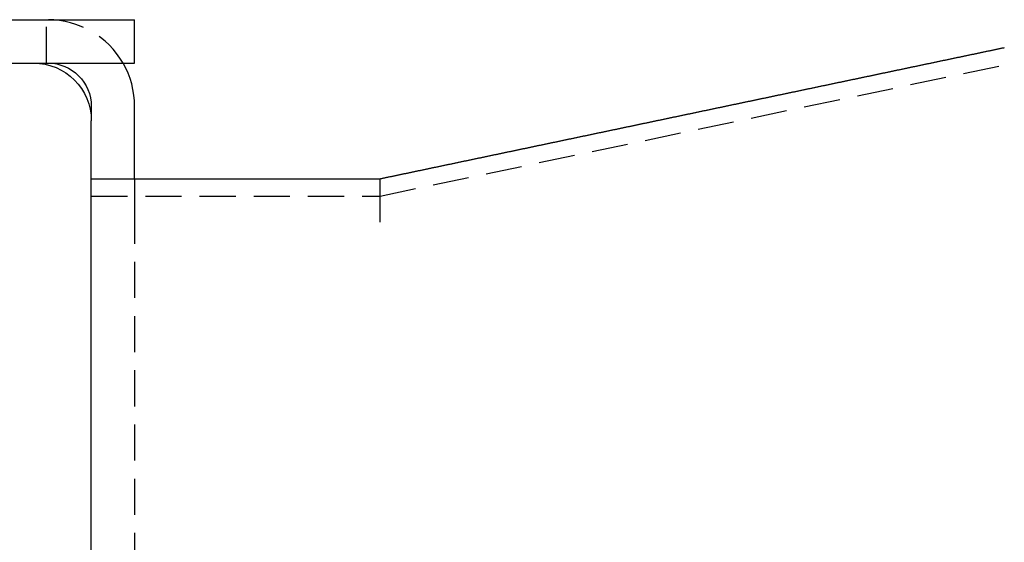
# Model space of a CAD drawing. Extents: x -131 to 1467, y -666 to 130.
# Drawn here: x 274 to 342, y -33 to 3 of the extents above; entities that cross this region are included whole.
import ezdxf

# ---------------------------------------------------------------- set-up
doc = ezdxf.new("R2010")
doc.units = 0
doc.header["$LTSCALE"] = 10
doc.linetypes.add('VERDECKT', pattern=[0.375, 0.25, -0.125])
doc.layers.get('0').update_dxf_attribs({"linetype": 'CONTINUOUS'})
doc.layers.add('STEMPEL', color=3, linetype='CONTINUOUS')

# ---------------------------------------------------------------- blocks, each defined once
blk = doc.blocks.new('A$C3D6C6F6D')
at = {"color": 3, "linetype": 'CONTINUOUS', "extrusion": (0, 1, -2e-16)}
for p, q in [((257, 3), (282, 3)), ((282, 0), (282, 3)), ((257, 0), (282, 0)), ((279, -3), (279, -4)), ((282, -8), (282, -3)), ((279, -56), (279, -4)), ((279, -8), (282, -8)), ((282, -8), (299, -8))]:
    blk.add_line(p, q, dxfattribs=at)
at = {"color": 1, "linetype": 'VERDECKT', "extrusion": (0, 1, -2e-16)}
for p, q in [((275.9, 0), (275.9, 3)), ((299, -9.2), (349, 1.3)), ((282, -8), (282, -10)), ((279, -9.2), (299, -9.2)), ((282, -10), (282, -59))]:
    blk.add_line(p, q, dxfattribs=at)
at = {"color": 3}
for points in [[(299, -8, 0), (299.052, -7.98905, 0), (299.104, -7.9781, 0), (299.156, -7.96715, 0), (299.209, -7.9562, 0), (299.261, -7.94526, 0), (299.313, -7.93431, 0), (299.365, -7.92336, 0), (299.417, -7.91241, 0), (299.469, -7.90146, 0), (299.521, -7.89051, 0), (299.574, -7.87956, 0), (299.626, -7.86861, 0), (299.678, -7.85766, 0), (299.73, -7.84672, 0), (299.782, -7.83577, 0), (299.834, -7.82482, 0), (299.886, -7.81387, 0), (299.938, -7.80292, 0), (299.991, -7.79197, 0), (300.043, -7.78102, 0), (300.095, -7.77007, 0), (300.147, -7.75912, 0), (300.199, -7.74818, 0), (300.251, -7.73723, 0), (300.303, -7.72628, 0), (300.356, -7.71533, 0), (300.408, -7.70438, 0), (300.46, -7.69343, 0), (300.512, -7.68248, 0), (300.564, -7.67153, 0), (300.616, -7.66058, 0), (300.668, -7.64964, 0), (300.721, -7.63869, 0), (300.773, -7.62774, 0), (300.825, -7.61679, 0), (300.877, -7.60584, 0), (300.929, -7.59489, 0), (300.981, -7.58394, 0), (301.033, -7.57299, 0), (301.086, -7.56204, 0), (301.138, -7.55109, 0), (301.19, -7.54015, 0), (301.242, -7.5292, 0), (301.294, -7.51825, 0), (301.346, -7.5073, 0), (301.398, -7.49635, 0), (301.45, -7.4854, 0), (301.503, -7.47445, 0), (301.555, -7.4635, 0), (301.607, -7.45255, 0), (301.659, -7.44161, 0), (301.711, -7.43066, 0), (301.763, -7.41971, 0), (301.815, -7.40876, 0), (301.868, -7.39781, 0), (301.92, -7.38686, 0), (301.972, -7.37591, 0), (302.024, -7.36496, 0), (302.076, -7.35401, 0), (302.128, -7.34307, 0), (302.18, -7.33212, 0), (302.233, -7.32117, 0), (302.285, -7.31022, 0), (302.337, -7.29927, 0), (302.389, -7.28832, 0), (302.441, -7.27737, 0), (302.493, -7.26642, 0), (302.545, -7.25547, 0), (302.597, -7.24453, 0), (302.65, -7.23358, 0), (302.702, -7.22263, 0), (302.754, -7.21168, 0), (302.806, -7.20073, 0), (302.858, -7.18978, 0), (302.91, -7.17883, 0), (302.962, -7.16788, 0), (303.015, -7.15693, 0), (303.067, -7.14599, 0), (303.119, -7.13504, 0), (303.171, -7.12409, 0), (303.223, -7.11314, 0), (303.275, -7.10219, 0), (303.327, -7.09124, 0), (303.38, -7.08029, 0), (303.432, -7.06934, 0), (303.484, -7.05839, 0), (303.536, -7.04745, 0), (303.588, -7.0365, 0), (303.64, -7.02555, 0), (303.692, -7.0146, 0), (303.745, -7.00365, 0), (303.797, -6.9927, 0), (303.849, -6.98175, 0), (303.901, -6.9708, 0), (303.953, -6.95985, 0), (304.005, -6.94891, 0), (304.057, -6.93796, 0), (304.109, -6.92701, 0), (304.162, -6.91606, 0), (304.214, -6.90511, 0), (304.266, -6.89416, 0), (304.318, -6.88321, 0), (304.37, -6.87226, 0), (304.422, -6.86131, 0), (304.474, -6.85036, 0), (304.527, -6.83942, 0), (304.579, -6.82847, 0), (304.631, -6.81752, 0), (304.683, -6.80657, 0), (304.735, -6.79562, 0), (304.787, -6.78467, 0), (304.839, -6.77372, 0), (304.892, -6.76277, 0), (304.944, -6.75182, 0), (304.996, -6.74088, 0), (305.048, -6.72993, 0), (305.1, -6.71898, 0), (305.152, -6.70803, 0), (305.204, -6.69708, 0), (305.257, -6.68613, 0), (305.309, -6.67518, 0), (305.361, -6.66423, 0), (305.413, -6.65328, 0), (305.465, -6.64234, 0), (305.517, -6.63139, 0), (305.569, -6.62044, 0), (305.621, -6.60949, 0), (305.674, -6.59854, 0), (305.726, -6.58759, 0), (305.778, -6.57664, 0), (305.83, -6.56569, 0), (305.882, -6.55474, 0), (305.934, -6.5438, 0), (305.986, -6.53285, 0), (306.039, -6.5219, 0), (306.091, -6.51095, 0), (306.143, -6.5, 0), (306.195, -6.48905, 0), (306.247, -6.4781, 0), (306.299, -6.46715, 0), (306.351, -6.4562, 0), (306.404, -6.44526, 0), (306.456, -6.43431, 0), (306.508, -6.42336, 0), (306.56, -6.41241, 0), (306.612, -6.40146, 0), (306.664, -6.39051, 0), (306.716, -6.37956, 0), (306.769, -6.36861, 0), (306.821, -6.35766, 0), (306.873, -6.34672, 0), (306.925, -6.33577, 0), (306.977, -6.32482, 0), (307.029, -6.31387, 0), (307.081, -6.30292, 0), (307.133, -6.29197, 0), (307.186, -6.28102, 0), (307.238, -6.27007, 0), (307.29, -6.25912, 0), (307.342, -6.24818, 0), (307.394, -6.23723, 0), (307.446, -6.22628, 0), (307.498, -6.21533, 0), (307.551, -6.20438, 0), (307.603, -6.19343, 0), (307.655, -6.18248, 0), (307.707, -6.17153, 0), (307.759, -6.16058, 0), (307.811, -6.14964, 0), (307.863, -6.13869, 0), (307.916, -6.12774, 0), (307.968, -6.11679, 0), (308.02, -6.10584, 0), (308.072, -6.09489, 0), (308.124, -6.08394, 0), (308.176, -6.07299, 0), (308.228, -6.06204, 0), (308.281, -6.05109, 0), (308.333, -6.04015, 0), (308.385, -6.0292, 0), (308.437, -6.01825, 0), (308.489, -6.0073, 0), (308.541, -5.99635, 0), (308.593, -5.9854, 0), (308.645, -5.97445, 0), (308.698, -5.9635, 0), (308.75, -5.95255, 0), (308.802, -5.94161, 0), (308.854, -5.93066, 0), (308.906, -5.91971, 0), (308.958, -5.90876, 0), (309.01, -5.89781, 0), (309.063, -5.88686, 0), (309.115, -5.87591, 0), (309.167, -5.86496, 0), (309.219, -5.85401, 0), (309.271, -5.84307, 0), (309.323, -5.83212, 0), (309.375, -5.82117, 0), (309.428, -5.81022, 0), (309.48, -5.79927, 0), (309.532, -5.78832, 0), (309.584, -5.77737, 0), (309.636, -5.76642, 0), (309.688, -5.75547, 0), (309.74, -5.74453, 0), (309.792, -5.73358, 0), (309.845, -5.72263, 0), (309.897, -5.71168, 0), (309.949, -5.70073, 0), (310.001, -5.68978, 0), (310.053, -5.67883, 0), (310.105, -5.66788, 0), (310.157, -5.65693, 0), (310.21, -5.64599, 0), (310.262, -5.63504, 0), (310.314, -5.62409, 0), (310.366, -5.61314, 0), (310.418, -5.60219, 0), (310.47, -5.59124, 0), (310.522, -5.58029, 0), (310.575, -5.56934, 0), (310.627, -5.55839, 0), (310.679, -5.54745, 0), (310.731, -5.5365, 0), (310.783, -5.52555, 0), (310.835, -5.5146, 0), (310.887, -5.50365, 0), (310.94, -5.4927, 0), (310.992, -5.48175, 0), (311.044, -5.4708, 0), (311.096, -5.45985, 0), (311.148, -5.44891, 0), (311.2, -5.43796, 0), (311.252, -5.42701, 0), (311.304, -5.41606, 0), (311.357, -5.40511, 0), (311.409, -5.39416, 0), (311.461, -5.38321, 0), (311.513, -5.37226, 0), (311.565, -5.36131, 0), (311.617, -5.35036, 0), (311.669, -5.33942, 0), (311.722, -5.32847, 0), (311.774, -5.31752, 0), (311.826, -5.30657, 0), (311.878, -5.29562, 0), (311.93, -5.28467, 0), (311.982, -5.27372, 0), (312.034, -5.26277, 0), (312.087, -5.25182, 0), (312.139, -5.24088, 0), (312.191, -5.22993, 0), (312.243, -5.21898, 0), (312.295, -5.20803, 0), (312.347, -5.19708, 0), (312.399, -5.18613, 0), (312.452, -5.17518, 0), (312.504, -5.16423, 0), (312.556, -5.15328, 0), (312.608, -5.14234, 0), (312.66, -5.13139, 0), (312.712, -5.12044, 0), (312.764, -5.10949, 0), (312.816, -5.09854, 0), (312.869, -5.08759, 0), (312.921, -5.07664, 0), (312.973, -5.06569, 0), (313.025, -5.05474, 0), (313.077, -5.0438, 0), (313.129, -5.03285, 0), (313.181, -5.0219, 0), (313.234, -5.01095, 0), (313.286, -5, 0), (313.338, -4.98905, 0), (313.39, -4.9781, 0), (313.442, -4.96715, 0), (313.494, -4.9562, 0), (313.546, -4.94526, 0), (313.599, -4.93431, 0), (313.651, -4.92336, 0), (313.703, -4.91241, 0), (313.755, -4.90146, 0), (313.807, -4.89051, 0), (313.859, -4.87956, 0), (313.911, -4.86861, 0), (313.964, -4.85766, 0), (314.016, -4.84672, 0), (314.068, -4.83577, 0), (314.12, -4.82482, 0), (314.172, -4.81387, 0), (314.224, -4.80292, 0), (314.276, -4.79197, 0), (314.328, -4.78102, 0), (314.381, -4.77007, 0), (314.433, -4.75912, 0), (314.485, -4.74818, 0), (314.537, -4.73723, 0), (314.589, -4.72628, 0), (314.641, -4.71533, 0), (314.693, -4.70438, 0), (314.746, -4.69343, 0), (314.798, -4.68248, 0), (314.85, -4.67153, 0), (314.902, -4.66058, 0), (314.954, -4.64964, 0), (315.006, -4.63869, 0), (315.058, -4.62774, 0), (315.111, -4.61679, 0), (315.163, -4.60584, 0), (315.215, -4.59489, 0), (315.267, -4.58394, 0), (315.319, -4.57299, 0), (315.371, -4.56204, 0), (315.423, -4.55109, 0), (315.475, -4.54015, 0), (315.528, -4.5292, 0), (315.58, -4.51825, 0), (315.632, -4.5073, 0), (315.684, -4.49635, 0), (315.736, -4.4854, 0), (315.788, -4.47445, 0), (315.84, -4.4635, 0), (315.893, -4.45255, 0), (315.945, -4.44161, 0), (315.997, -4.43066, 0), (316.049, -4.41971, 0), (316.101, -4.40876, 0), (316.153, -4.39781, 0), (316.205, -4.38686, 0), (316.258, -4.37591, 0), (316.31, -4.36496, 0), (316.362, -4.35401, 0), (316.414, -4.34307, 0), (316.466, -4.33212, 0), (316.518, -4.32117, 0), (316.57, -4.31022, 0), (316.623, -4.29927, 0), (316.675, -4.28832, 0), (316.727, -4.27737, 0), (316.779, -4.26642, 0), (316.831, -4.25547, 0), (316.883, -4.24453, 0), (316.935, -4.23358, 0), (316.987, -4.22263, 0), (317.04, -4.21168, 0), (317.092, -4.20073, 0), (317.144, -4.18978, 0), (317.196, -4.17883, 0), (317.248, -4.16788, 0), (317.3, -4.15693, 0), (317.352, -4.14599, 0), (317.405, -4.13504, 0), (317.457, -4.12409, 0), (317.509, -4.11314, 0), (317.561, -4.10219, 0), (317.613, -4.09124, 0), (317.665, -4.08029, 0), (317.717, -4.06934, 0), (317.77, -4.05839, 0), (317.822, -4.04745, 0), (317.874, -4.0365, 0), (317.926, -4.02555, 0), (317.978, -4.0146, 0), (318.03, -4.00365, 0), (318.082, -3.9927, 0), (318.135, -3.98175, 0), (318.187, -3.9708, 0), (318.239, -3.95985, 0), (318.291, -3.94891, 0), (318.343, -3.93796, 0), (318.395, -3.92701, 0), (318.447, -3.91606, 0), (318.499, -3.90511, 0), (318.552, -3.89416, 0), (318.604, -3.88321, 0), (318.656, -3.87226, 0), (318.708, -3.86131, 0), (318.76, -3.85036, 0), (318.812, -3.83942, 0), (318.864, -3.82847, 0), (318.917, -3.81752, 0), (318.969, -3.80657, 0), (319.021, -3.79562, 0), (319.073, -3.78467, 0), (319.125, -3.77372, 0), (319.177, -3.76277, 0), (319.229, -3.75182, 0), (319.282, -3.74088, 0), (319.334, -3.72993, 0), (319.386, -3.71898, 0), (319.438, -3.70803, 0), (319.49, -3.69708, 0), (319.542, -3.68613, 0), (319.594, -3.67518, 0), (319.647, -3.66423, 0), (319.699, -3.65328, 0), (319.751, -3.64234, 0), (319.803, -3.63139, 0), (319.855, -3.62044, 0), (319.907, -3.60949, 0), (319.959, -3.59854, 0), (320.011, -3.58759, 0), (320.064, -3.57664, 0), (320.116, -3.56569, 0), (320.168, -3.55474, 0), (320.22, -3.5438, 0), (320.272, -3.53285, 0), (320.324, -3.5219, 0), (320.376, -3.51095, 0), (320.429, -3.5, 0), (320.481, -3.48905, 0), (320.533, -3.4781, 0), (320.585, -3.46715, 0), (320.637, -3.4562, 0), (320.689, -3.44526, 0), (320.741, -3.43431, 0), (320.794, -3.42336, 0), (320.846, -3.41241, 0), (320.898, -3.40146, 0), (320.95, -3.39051, 0), (321.002, -3.37956, 0), (321.054, -3.36861, 0), (321.106, -3.35766, 0), (321.158, -3.34672, 0), (321.211, -3.33577, 0), (321.263, -3.32482, 0), (321.315, -3.31387, 0), (321.367, -3.30292, 0), (321.419, -3.29197, 0), (321.471, -3.28102, 0), (321.523, -3.27007, 0), (321.576, -3.25912, 0), (321.628, -3.24818, 0), (321.68, -3.23723, 0), (321.732, -3.22628, 0), (321.784, -3.21533, 0), (321.836, -3.20438, 0), (321.888, -3.19343, 0), (321.941, -3.18248, 0), (321.993, -3.17153, 0), (322.045, -3.16058, 0), (322.097, -3.14964, 0), (322.149, -3.13869, 0), (322.201, -3.12774, 0), (322.253, -3.11679, 0), (322.306, -3.10584, 0), (322.358, -3.09489, 0), (322.41, -3.08394, 0), (322.462, -3.07299, 0), (322.514, -3.06204, 0), (322.566, -3.05109, 0), (322.618, -3.04015, 0), (322.67, -3.0292, 0), (322.723, -3.01825, 0), (322.775, -3.0073, 0), (322.827, -2.99635, 0), (322.879, -2.9854, 0), (322.931, -2.97445, 0), (322.983, -2.9635, 0), (323.035, -2.95255, 0), (323.088, -2.94161, 0), (323.14, -2.93066, 0), (323.192, -2.91971, 0), (323.244, -2.90876, 0), (323.296, -2.89781, 0), (323.348, -2.88686, 0), (323.4, -2.87591, 0), (323.453, -2.86496, 0), (323.505, -2.85401, 0), (323.557, -2.84307, 0), (323.609, -2.83212, 0), (323.661, -2.82117, 0), (323.713, -2.81022, 0), (323.765, -2.79927, 0), (323.818, -2.78832, 0), (323.87, -2.77737, 0), (323.922, -2.76642, 0), (323.974, -2.75547, 0), (324.026, -2.74453, 0), (324.078, -2.73358, 0), (324.13, -2.72263, 0), (324.182, -2.71168, 0), (324.235, -2.70073, 0), (324.287, -2.68978, 0), (324.339, -2.67883, 0), (324.391, -2.66788, 0), (324.443, -2.65693, 0), (324.495, -2.64599, 0), (324.547, -2.63504, 0), (324.6, -2.62409, 0), (324.652, -2.61314, 0), (324.704, -2.60219, 0), (324.756, -2.59124, 0), (324.808, -2.58029, 0), (324.86, -2.56934, 0), (324.912, -2.55839, 0), (324.965, -2.54745, 0), (325.017, -2.5365, 0), (325.069, -2.52555, 0), (325.121, -2.5146, 0), (325.173, -2.50365, 0), (325.225, -2.4927, 0), (325.277, -2.48175, 0), (325.33, -2.4708, 0), (325.382, -2.45985, 0), (325.434, -2.44891, 0), (325.486, -2.43796, 0), (325.538, -2.42701, 0), (325.59, -2.41606, 0), (325.642, -2.40511, 0), (325.694, -2.39416, 0), (325.747, -2.38321, 0), (325.799, -2.37226, 0), (325.851, -2.36131, 0), (325.903, -2.35036, 0), (325.955, -2.33942, 0), (326.007, -2.32847, 0), (326.059, -2.31752, 0), (326.112, -2.30657, 0), (326.164, -2.29562, 0), (326.216, -2.28467, 0), (326.268, -2.27372, 0), (326.32, -2.26277, 0), (326.372, -2.25182, 0), (326.424, -2.24088, 0), (326.477, -2.22993, 0), (326.529, -2.21898, 0), (326.581, -2.20803, 0), (326.633, -2.19708, 0), (326.685, -2.18613, 0), (326.737, -2.17518, 0), (326.789, -2.16423, 0), (326.842, -2.15328, 0), (326.894, -2.14234, 0), (326.946, -2.13139, 0), (326.998, -2.12044, 0), (327.05, -2.10949, 0), (327.102, -2.09854, 0), (327.154, -2.08759, 0), (327.206, -2.07664, 0), (327.259, -2.06569, 0), (327.311, -2.05474, 0), (327.363, -2.0438, 0), (327.415, -2.03285, 0), (327.467, -2.0219, 0), (327.519, -2.01095, 0), (327.571, -2, 0), (327.624, -1.98905, 0), (327.676, -1.9781, 0), (327.728, -1.96715, 0), (327.78, -1.9562, 0), (327.832, -1.94526, 0), (327.884, -1.93431, 0), (327.936, -1.92336, 0), (327.989, -1.91241, 0), (328.041, -1.90146, 0), (328.093, -1.89051, 0), (328.145, -1.87956, 0), (328.197, -1.86861, 0), (328.249, -1.85766, 0), (328.301, -1.84672, 0), (328.353, -1.83577, 0), (328.406, -1.82482, 0), (328.458, -1.81387, 0), (328.51, -1.80292, 0), (328.562, -1.79197, 0), (328.614, -1.78102, 0), (328.666, -1.77007, 0), (328.718, -1.75912, 0), (328.771, -1.74818, 0), (328.823, -1.73723, 0), (328.875, -1.72628, 0), (328.927, -1.71533, 0), (328.979, -1.70438, 0), (329.031, -1.69343, 0), (329.083, -1.68248, 0), (329.136, -1.67153, 0), (329.188, -1.66058, 0), (329.24, -1.64964, 0), (329.292, -1.63869, 0), (329.344, -1.62774, 0), (329.396, -1.61679, 0), (329.448, -1.60584, 0), (329.501, -1.59489, 0), (329.553, -1.58394, 0), (329.605, -1.57299, 0), (329.657, -1.56204, 0), (329.709, -1.55109, 0), (329.761, -1.54015, 0), (329.813, -1.5292, 0), (329.865, -1.51825, 0), (329.918, -1.5073, 0), (329.97, -1.49635, 0), (330.022, -1.4854, 0), (330.074, -1.47445, 0), (330.126, -1.4635, 0), (330.178, -1.45255, 0), (330.23, -1.44161, 0), (330.283, -1.43066, 0), (330.335, -1.41971, 0), (330.387, -1.40876, 0), (330.439, -1.39781, 0), (330.491, -1.38686, 0), (330.543, -1.37591, 0), (330.595, -1.36496, 0), (330.648, -1.35401, 0), (330.7, -1.34307, 0), (330.752, -1.33212, 0), (330.804, -1.32117, 0), (330.856, -1.31022, 0), (330.908, -1.29927, 0), (330.96, -1.28832, 0), (331.013, -1.27737, 0), (331.065, -1.26642, 0), (331.117, -1.25547, 0), (331.169, -1.24453, 0), (331.221, -1.23358, 0), (331.273, -1.22263, 0), (331.325, -1.21168, 0), (331.377, -1.20073, 0), (331.43, -1.18978, 0), (331.482, -1.17883, 0), (331.534, -1.16788, 0), (331.586, -1.15693, 0), (331.638, -1.14599, 0), (331.69, -1.13504, 0), (331.742, -1.12409, 0), (331.795, -1.11314, 0), (331.847, -1.10219, 0), (331.899, -1.09124, 0), (331.951, -1.08029, 0), (332.003, -1.06934, 0), (332.055, -1.05839, 0), (332.107, -1.04745, 0), (332.16, -1.0365, 0), (332.212, -1.02555, 0), (332.264, -1.0146, 0), (332.316, -1.00365, 0), (332.368, -0.9927, 0), (332.42, -0.98175, 0), (332.472, -0.9708, 0), (332.525, -0.95985, 0), (332.577, -0.9489, 0), (332.629, -0.93796, 0), (332.681, -0.92701, 0), (332.733, -0.91606, 0), (332.785, -0.90511, 0), (332.837, -0.89416, 0), (332.889, -0.88321, 0), (332.942, -0.87226, 0), (332.994, -0.86131, 0), (333.046, -0.85037, 0), (333.098, -0.83942, 0), (333.15, -0.82847, 0), (333.202, -0.81752, 0), (333.254, -0.80657, 0), (333.307, -0.79562, 0), (333.359, -0.78467, 0), (333.411, -0.77372, 0), (333.463, -0.76277, 0), (333.515, -0.75182, 0), (333.567, -0.74088, 0), (333.619, -0.72993, 0), (333.672, -0.71898, 0), (333.724, -0.70803, 0), (333.776, -0.69708, 0), (333.828, -0.68613, 0), (333.88, -0.67518, 0), (333.932, -0.66423, 0), (333.984, -0.65329, 0), (334.036, -0.64234, 0), (334.089, -0.63139, 0), (334.141, -0.62044, 0), (334.193, -0.60949, 0), (334.245, -0.59854, 0), (334.297, -0.58759, 0), (334.349, -0.57664, 0), (334.401, -0.56569, 0), (334.454, -0.55475, 0), (334.506, -0.5438, 0), (334.558, -0.53285, 0), (334.61, -0.5219, 0), (334.662, -0.51095, 0), (334.714, -0.5, 0), (334.766, -0.48905, 0), (334.819, -0.4781, 0), (334.871, -0.46715, 0), (334.923, -0.4562, 0), (334.975, -0.44526, 0), (335.027, -0.43431, 0), (335.079, -0.42336, 0), (335.131, -0.41241, 0), (335.184, -0.40146, 0), (335.236, -0.39051, 0), (335.288, -0.37956, 0), (335.34, -0.36861, 0), (335.392, -0.35766, 0), (335.444, -0.34671, 0), (335.496, -0.33577, 0), (335.548, -0.32482, 0), (335.601, -0.31387, 0), (335.653, -0.30292, 0), (335.705, -0.29197, 0), (335.757, -0.28102, 0), (335.809, -0.27007, 0), (335.861, -0.25912, 0), (335.913, -0.24818, 0), (335.966, -0.23723, 0), (336.018, -0.22628, 0), (336.07, -0.21533, 0), (336.122, -0.20438, 0), (336.174, -0.19343, 0), (336.226, -0.18248, 0), (336.278, -0.17153, 0), (336.331, -0.16058, 0), (336.383, -0.14963, 0), (336.435, -0.13869, 0), (336.487, -0.12774, 0), (336.539, -0.11679, 0), (336.591, -0.10584, 0), (336.643, -0.09489, 0), (336.696, -0.08394, 0), (336.748, -0.07299, 0), (336.8, -0.06204, 0), (336.852, -0.05109, 0), (336.904, -0.04015, 0), (336.956, -0.0292, 0), (337.008, -0.01825, 0), (337.06, -0.0073, 0), (337.113, 0.00365, 0), (337.165, 0.0146, 0), (337.217, 0.02555, 0), (337.269, 0.0365, 0), (337.321, 0.04745, 0), (337.373, 0.05839, 0), (337.425, 0.06934, 0), (337.478, 0.08029, 0), (337.53, 0.09124, 0), (337.582, 0.10219, 0), (337.634, 0.11314, 0), (337.686, 0.12409, 0), (337.738, 0.13504, 0), (337.79, 0.14599, 0), (337.843, 0.15693, 0), (337.895, 0.16788, 0), (337.947, 0.17883, 0), (337.999, 0.18978, 0), (338.051, 0.20073, 0), (338.103, 0.21168, 0), (338.155, 0.22263, 0), (338.208, 0.23358, 0), (338.26, 0.24453, 0), (338.312, 0.25547, 0), (338.364, 0.26642, 0), (338.416, 0.27737, 0), (338.468, 0.28832, 0), (338.52, 0.29927, 0), (338.572, 0.31022, 0), (338.625, 0.32117, 0), (338.677, 0.33212, 0), (338.729, 0.34307, 0), (338.781, 0.35402, 0), (338.833, 0.36496, 0), (338.885, 0.37591, 0), (338.937, 0.38686, 0), (338.99, 0.39781, 0), (339.042, 0.40876, 0), (339.094, 0.41971, 0), (339.146, 0.43066, 0), (339.198, 0.44161, 0), (339.25, 0.45255, 0), (339.302, 0.4635, 0), (339.355, 0.47445, 0), (339.407, 0.4854, 0), (339.459, 0.49635, 0), (339.511, 0.5073, 0), (339.563, 0.51825, 0), (339.615, 0.5292, 0), (339.667, 0.54015, 0), (339.719, 0.5511, 0), (339.772, 0.56204, 0), (339.824, 0.57299, 0), (339.876, 0.58394, 0), (339.928, 0.59489, 0), (339.98, 0.60584, 0), (340.032, 0.61679, 0), (340.084, 0.62774, 0), (340.137, 0.63869, 0), (340.189, 0.64963, 0), (340.241, 0.66058, 0), (340.293, 0.67153, 0), (340.345, 0.68248, 0), (340.397, 0.69343, 0), (340.449, 0.70438, 0), (340.502, 0.71533, 0), (340.554, 0.72628, 0), (340.606, 0.73723, 0), (340.658, 0.74818, 0), (340.71, 0.75912, 0), (340.762, 0.77007, 0), (340.814, 0.78102, 0), (340.867, 0.79197, 0), (340.919, 0.80292, 0), (340.971, 0.81387, 0), (341.023, 0.82482, 0), (341.075, 0.83577, 0), (341.127, 0.84671, 0), (341.179, 0.85766, 0), (341.231, 0.86861, 0), (341.284, 0.87956, 0), (341.336, 0.89051, 0), (341.388, 0.90146, 0), (341.44, 0.91241, 0), (341.492, 0.92336, 0), (341.544, 0.93431, 0), (341.596, 0.94525, 0), (341.649, 0.9562, 0), (341.701, 0.96715, 0), (341.753, 0.9781, 0), (341.805, 0.98905, 0), (341.857, 1, 0), (341.909, 1.01095, 0), (341.961, 1.0219, 0), (342.014, 1.03285, 0), (342.066, 1.0438, 0), (342.118, 1.05474, 0), (342.17, 1.06569, 0), (342.222, 1.07664, 0)], [(299, -11, 0), (299, -10.9886, 0), (299, -10.9773, 0), (299, -10.9659, 0), (299, -10.9546, 0), (299, -10.9432, 0), (299, -10.9319, 0), (299, -10.9205, 0), (299, -10.9092, 0), (299, -10.8978, 0), (299, -10.8865, 0), (299, -10.8751, 0), (299, -10.8638, 0), (299, -10.8524, 0), (299, -10.8411, 0), (299, -10.8298, 0), (299, -10.8184, 0), (299, -10.8071, 0), (299, -10.7958, 0), (299, -10.7845, 0), (299, -10.7731, 0), (299, -10.7618, 0), (299, -10.7505, 0), (299, -10.7392, 0), (299, -10.7279, 0), (299, -10.7166, 0), (299, -10.7053, 0), (299, -10.694, 0), (299, -10.6827, 0), (299, -10.6714, 0), (299, -10.6601, 0), (299, -10.6488, 0), (299, -10.6375, 0), (299, -10.6263, 0), (299, -10.615, 0), (299, -10.6038, 0), (299, -10.5925, 0), (299, -10.5813, 0), (299, -10.57, 0), (299, -10.5588, 0), (299, -10.5476, 0), (299, -10.5363, 0), (299, -10.5251, 0), (299, -10.5139, 0), (299, -10.5027, 0), (299, -10.4915, 0), (299, -10.4803, 0), (299, -10.4692, 0), (299, -10.458, 0), (299, -10.4468, 0), (299, -10.4357, 0), (299, -10.4245, 0), (299, -10.4134, 0), (299, -10.4022, 0), (299, -10.3911, 0), (299, -10.38, 0), (299, -10.3689, 0), (299, -10.3578, 0), (299, -10.3467, 0), (299, -10.3356, 0), (299, -10.3246, 0), (299, -10.3135, 0), (299, -10.3025, 0), (299, -10.2914, 0), (299, -10.2804, 0), (299, -10.2694, 0), (299, -10.2584, 0), (299, -10.2474, 0), (299, -10.2364, 0), (299, -10.2254, 0), (299, -10.2144, 0), (299, -10.2035, 0), (299, -10.1925, 0), (299, -10.1816, 0), (299, -10.1707, 0), (299, -10.1598, 0), (299, -10.1489, 0), (299, -10.138, 0), (299, -10.1271, 0), (299, -10.1163, 0), (299, -10.1054, 0), (299, -10.0946, 0), (299, -10.0838, 0), (299, -10.073, 0), (299, -10.0622, 0), (299, -10.0514, 0), (299, -10.0406, 0), (299, -10.0299, 0), (299, -10.0191, 0), (299, -10.0084, 0), (299, -9.9977, 0), (299, -9.987, 0), (299, -9.97632, 0), (299, -9.96565, 0), (299, -9.955, 0), (299, -9.94436, 0), (299, -9.93374, 0), (299, -9.92313, 0), (299, -9.91254, 0), (299, -9.90197, 0), (299, -9.89141, 0), (299, -9.88086, 0), (299, -9.87033, 0), (299, -9.85982, 0), (299, -9.84933, 0), (299, -9.83885, 0), (299, -9.82839, 0), (299, -9.81794, 0), (299, -9.80751, 0), (299, -9.7971, 0), (299, -9.78671, 0), (299, -9.77633, 0), (299, -9.76598, 0), (299, -9.75564, 0), (299, -9.74531, 0), (299, -9.73501, 0), (299, -9.72472, 0), (299, -9.71446, 0), (299, -9.70421, 0), (299, -9.69398, 0), (299, -9.68376, 0), (299, -9.67357, 0), (299, -9.6634, 0), (299, -9.65324, 0), (299, -9.64311, 0), (299, -9.63299, 0), (299, -9.62289, 0), (299, -9.61282, 0), (299, -9.60276, 0), (299, -9.59272, 0), (299, -9.5827, 0), (299, -9.57271, 0), (299, -9.56273, 0), (299, -9.55278, 0), (299, -9.54284, 0), (299, -9.53293, 0), (299, -9.52303, 0), (299, -9.51316, 0), (299, -9.50331, 0), (299, -9.49348, 0), (299, -9.48367, 0), (299, -9.47388, 0), (299, -9.46412, 0), (299, -9.45438, 0), (299, -9.44466, 0), (299, -9.43496, 0), (299, -9.42528, 0), (299, -9.41563, 0), (299, -9.406, 0), (299, -9.39639, 0), (299, -9.3868, 0), (299, -9.37724, 0), (299, -9.3677, 0), (299, -9.35819, 0), (299, -9.34869, 0), (299, -9.33922, 0), (299, -9.32978, 0), (299, -9.32036, 0), (299, -9.31096, 0), (299, -9.30159, 0), (299, -9.29224, 0), (299, -9.28291, 0), (299, -9.27361, 0), (299, -9.26434, 0), (299, -9.25509, 0), (299, -9.24586, 0), (299, -9.23666, 0), (299, -9.22749, 0), (299, -9.21834, 0), (299, -9.20921, 0), (299, -9.20011, 0), (299, -9.19104, 0), (299, -9.182, 0), (299, -9.17297, 0), (299, -9.16398, 0), (299, -9.15501, 0), (299, -9.14607, 0), (299, -9.13715, 0), (299, -9.12827, 0), (299, -9.11941, 0), (299, -9.11057, 0), (299, -9.10176, 0), (299, -9.09298, 0), (299, -9.08423, 0), (299, -9.07551, 0), (299, -9.06681, 0), (299, -9.05814, 0), (299, -9.0495, 0), (299, -9.04089, 0), (299, -9.0323, 0), (299, -9.02375, 0), (299, -9.01522, 0), (299, -9.00672, 0), (299, -8.99825, 0), (299, -8.98981, 0), (299, -8.9814, 0), (299, -8.97302, 0), (299, -8.96467, 0), (299, -8.95635, 0), (299, -8.94805, 0), (299, -8.93979, 0), (299, -8.93156, 0), (299, -8.92335, 0), (299, -8.91518, 0), (299, -8.90703, 0), (299, -8.89892, 0), (299, -8.89084, 0), (299, -8.88278, 0), (299, -8.87476, 0), (299, -8.86677, 0), (299, -8.8588, 0), (299, -8.85087, 0), (299, -8.84297, 0), (299, -8.8351, 0), (299, -8.82726, 0), (299, -8.81945, 0), (299, -8.81168, 0), (299, -8.80393, 0), (299, -8.79622, 0), (299, -8.78854, 0), (299, -8.78089, 0), (299, -8.77327, 0), (299, -8.76568, 0), (299, -8.75812, 0), (299, -8.7506, 0), (299, -8.74311, 0), (299, -8.73565, 0), (299, -8.72822, 0), (299, -8.72083, 0), (299, -8.71346, 0), (299, -8.70613, 0), (299, -8.69884, 0), (299, -8.69157, 0), (299, -8.68434, 0), (299, -8.67714, 0), (299, -8.66997, 0), (299, -8.66284, 0), (299, -8.65574, 0), (299, -8.64868, 0), (299, -8.64164, 0), (299, -8.63465, 0), (299, -8.62768, 0), (299, -8.62075, 0), (299, -8.61385, 0), (299, -8.60699, 0), (299, -8.60016, 0), (299, -8.59336, 0), (299, -8.5866, 0), (299, -8.57987, 0), (299, -8.57318, 0), (299, -8.56652, 0), (299, -8.5599, 0), (299, -8.55331, 0), (299, -8.54675, 0), (299, -8.54023, 0), (299, -8.53375, 0), (299, -8.5273, 0), (299, -8.52088, 0), (299, -8.51451, 0), (299, -8.50816, 0), (299, -8.50185, 0), (299, -8.49558, 0), (299, -8.48934, 0), (299, -8.48314, 0), (299, -8.47698, 0), (299, -8.47085, 0), (299, -8.46476, 0), (299, -8.4587, 0), (299, -8.45268, 0), (299, -8.44669, 0), (299, -8.44075, 0), (299, -8.43483, 0), (299, -8.42896, 0), (299, -8.42312, 0), (299, -8.41732, 0), (299, -8.41156, 0), (299, -8.40583, 0), (299, -8.40014, 0), (299, -8.39449, 0), (299, -8.38887, 0), (299, -8.38329, 0), (299, -8.37775, 0), (299, -8.37225, 0), (299, -8.36678, 0), (299, -8.36136, 0), (299, -8.35597, 0), (299, -8.35062, 0), (299, -8.3453, 0), (299, -8.34003, 0), (299, -8.33479, 0), (299, -8.32959, 0), (299, -8.32443, 0), (299, -8.31931, 0), (299, -8.31423, 0), (299, -8.30919, 0), (299, -8.30418, 0), (299, -8.29922, 0), (299, -8.29429, 0), (299, -8.2894, 0), (299, -8.28455, 0), (299, -8.27975, 0), (299, -8.27498, 0), (299, -8.27025, 0), (299, -8.26556, 0), (299, -8.26091, 0), (299, -8.2563, 0), (299, -8.25173, 0), (299, -8.2472, 0), (299, -8.24271, 0), (299, -8.23825, 0), (299, -8.23384, 0), (299, -8.22947, 0), (299, -8.22514, 0), (299, -8.22085, 0), (299, -8.2166, 0), (299, -8.21239, 0), (299, -8.20822, 0), (299, -8.20409, 0), (299, -8.2, 0), (299, -8.19595, 0), (299, -8.19194, 0), (299, -8.18797, 0), (299, -8.18404, 0), (299, -8.18016, 0), (299, -8.17631, 0), (299, -8.1725, 0), (299, -8.16874, 0), (299, -8.16501, 0), (299, -8.16132, 0), (299, -8.15768, 0), (299, -8.15408, 0), (299, -8.15051, 0), (299, -8.14699, 0), (299, -8.14351, 0), (299, -8.14007, 0), (299, -8.13667, 0), (299, -8.13331, 0), (299, -8.12999, 0), (299, -8.12671, 0), (299, -8.12347, 0), (299, -8.12028, 0), (299, -8.11712, 0), (299, -8.11401, 0), (299, -8.11094, 0), (299, -8.10791, 0), (299, -8.10492, 0), (299, -8.10197, 0), (299, -8.09906, 0), (299, -8.09619, 0), (299, -8.09337, 0), (299, -8.09058, 0), (299, -8.08784, 0), (299, -8.08514, 0), (299, -8.08248, 0), (299, -8.07986, 0), (299, -8.07729, 0), (299, -8.07475, 0), (299, -8.07226, 0), (299, -8.06981, 0), (299, -8.0674, 0), (299, -8.06503, 0), (299, -8.0627, 0), (299, -8.06042, 0), (299, -8.05818, 0), (299, -8.05598, 0), (299, -8.05382, 0), (299, -8.0517, 0), (299, -8.04962, 0), (299, -8.04759, 0), (299, -8.0456, 0), (299, -8.04365, 0), (299, -8.04174, 0), (299, -8.03988, 0), (299, -8.03805, 0), (299, -8.03627, 0), (299, -8.03453, 0), (299, -8.03284, 0), (299, -8.03118, 0), (299, -8.02957, 0), (299, -8.028, 0), (299, -8.02648, 0), (299, -8.02499, 0), (299, -8.02355, 0), (299, -8.02215, 0), (299, -8.02079, 0), (299, -8.01948, 0), (299, -8.01821, 0), (299, -8.01698, 0), (299, -8.01579, 0), (299, -8.01465, 0), (299, -8.01354, 0), (299, -8.01249, 0), (299, -8.01147, 0), (299, -8.0105, 0), (299, -8.00957, 0), (299, -8.00868, 0), (299, -8.00784, 0), (299, -8.00703, 0), (299, -8.00628, 0), (299, -8.00556, 0), (299, -8.00489, 0), (299, -8.00426, 0), (299, -8.00367, 0), (299, -8.00313, 0), (299, -8.00263, 0), (299, -8.00218, 0), (299, -8.00176, 0), (299, -8.00139, 0), (299, -8.00107, 0), (299, -8.00078, 0), (299, -8.00054, 0), (299, -8.00035, 0), (299, -8.0002, 0), (299, -8.00009, 0), (299, -8.00002, 0), (299, -8, 0)]]:
    blk.add_polyline3d(points, dxfattribs=at)
at = {"color": 1, "linetype": 'VERDECKT'}
blk.add_arc((276, -3), 6, 30, 90, dxfattribs=at)
at = {"color": 3, "linetype": 'CONTINUOUS', "extrusion": (0, -2e-16, -1)}
for centre, radius in [((-275, -4), 4), ((-276, -3), 3)]:
    blk.add_arc(centre, radius, 90, 180, dxfattribs=at)
at = {"color": 3, "linetype": 'CONTINUOUS'}
blk.add_arc((276, -3), 6, 360, 30, dxfattribs=at)

msp = doc.modelspace()

# ---------------------------------------------------------------- block references
at = {"layer": 'STEMPEL'}
msp.add_blockref('A$C3D6C6F6D', (0, 0), dxfattribs=at)

doc.saveas('drawing.dxf')
